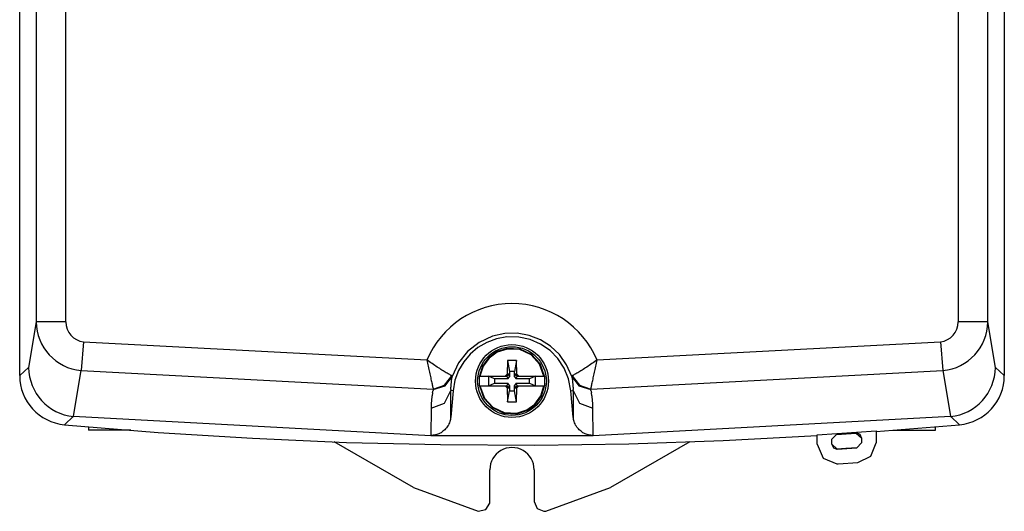
# Model space of a CAD drawing. Extents: x 0 to 100, y -84 to 84.
# Drawn here: x 0 to 100, y -84 to -34 of the extents above; entities that cross this region are included whole.
import ezdxf

# ---------------------------------------------------------------- set-up
doc = ezdxf.new("R2010")
doc.units = 0

msp = doc.modelspace()

# ---------------------------------------------------------------- linework, layer by layer
for p, q in [((0, -69.95), (0, 69.95)), ((100, 69.95), (100, -69.95)), ((1.68, 64.49), (1.68, -64.49)), ((4.68, -64.49), (4.68, 64.49)), ((95.32, 64.49), (95.32, -64.49)), ((98.32, -64.49), (98.32, 64.49)), ((1.68, -64.49), (0.91, -69.12)), ((4.68, -64.49), (1.68, -64.49)), ((98.32, -64.49), (95.32, -64.49)), ((99.09, -69.12), (98.32, -64.49)), ((48.02, -65.94), (46.65, -66.57)), ((49.28, -65.66), (48.02, -65.94)), ((50.53, -65.64), (49.28, -65.66)), ((51.74, -65.87), (50.53, -65.64)), ((52.88, -66.31), (51.74, -65.87)), ((6.49, -66.51), (6.23, -69.43)), ((6.49, -66.51), (41.36, -68.36)), ((46.65, -66.57), (45.49, -67.49)), ((47.44, -66.57), (46.54, -67.1)), ((48.42, -66.21), (47.44, -66.57)), ((49.48, -66.02), (48.42, -66.21)), ((50.69, -66.04), (49.48, -66.02)), ((51.84, -66.29), (50.69, -66.04)), ((52.91, -66.75), (51.84, -66.29)), ((53.92, -66.97), (52.88, -66.31)), ((53.86, -67.4), (52.91, -66.75)), ((54.81, -67.81), (53.92, -66.97)), ((58.64, -68.36), (93.51, -66.51)), ((93.51, -66.51), (93.77, -69.43)), ((45.49, -67.49), (44.57, -68.65)), ((45.76, -67.76), (45.1, -68.54)), ((46.54, -67.1), (45.76, -67.76)), ((48.48, -67.51), (47.63, -68.13)), ((48.5, -67.57), (47.67, -68.17)), ((49.5, -67.19), (48.48, -67.51)), ((49.5, -67.25), (48.5, -67.57)), ((50.83, -67.25), (49.5, -67.19)), ((50.81, -67.31), (49.5, -67.25)), ((51.95, -67.85), (50.81, -67.31)), ((51.99, -67.8), (50.83, -67.25)), ((52.8, -68.77), (51.95, -67.85)), ((52.86, -68.75), (51.99, -67.8)), ((54.66, -68.22), (53.86, -67.4)), ((55.54, -68.84), (54.81, -67.81)), ((41.36, -68.36), (41.42, -68.68)), ((41.49, -68.46), (41.36, -68.36)), ((41.42, -68.68), (41.46, -68.84)), ((41.46, -68.84), (41.49, -69)), ((41.62, -68.55), (41.49, -68.46)), ((41.49, -69), (41.52, -69.15)), ((41.76, -68.64), (41.62, -68.55)), ((41.89, -68.73), (41.76, -68.64)), ((42.02, -68.82), (41.89, -68.73)), ((42.15, -68.91), (42.02, -68.82)), ((42.28, -69), (42.15, -68.91)), ((42.41, -69.08), (42.28, -69)), ((44.57, -68.65), (43.94, -70.02)), ((45.1, -68.54), (44.57, -69.44)), ((47.01, -68.98), (46.69, -70)), ((47.63, -68.13), (47.01, -68.98)), ((47.67, -68.17), (47.07, -69)), ((49.55, -68.4), (49.51, -69.8)), ((50.45, -68.4), (49.55, -68.4)), ((49.55, -68.4), (49.76, -69.52)), ((50.45, -68.4), (50.24, -69.52)), ((50.49, -69.8), (50.45, -68.4)), ((53.25, -70), (52.8, -68.77)), ((53.31, -70), (52.86, -68.75)), ((55.3, -69.19), (54.66, -68.22)), ((56.06, -70.02), (55.54, -68.84)), ((57.72, -69), (57.59, -69.08)), ((57.85, -68.91), (57.72, -69)), ((57.98, -68.82), (57.85, -68.91)), ((58.11, -68.73), (57.98, -68.82)), ((58.24, -68.64), (58.11, -68.73)), ((58.38, -68.55), (58.24, -68.64)), ((58.51, -68.46), (58.38, -68.55)), ((58.48, -69.15), (58.51, -69)), ((58.64, -68.36), (58.51, -68.46)), ((58.51, -69), (58.54, -68.84)), ((58.54, -68.84), (58.58, -68.68)), ((58.58, -68.68), (58.61, -68.52)), ((58.61, -68.52), (58.64, -68.36)), ((0, -69.95), (0.91, -69.12)), ((5.46, -74.08), (6.23, -69.43)), ((6.23, -69.43), (42, -71.31)), ((41.52, -69.15), (41.56, -69.31)), ((41.56, -69.31), (41.59, -69.46)), ((41.59, -69.46), (41.62, -69.61)), ((41.62, -69.61), (41.65, -69.76)), ((41.65, -69.76), (41.68, -69.9)), ((41.68, -69.9), (41.71, -70.04)), ((42.53, -69.16), (42.41, -69.08)), ((42.66, -69.24), (42.53, -69.16)), ((42.78, -69.31), (42.66, -69.24)), ((42.89, -69.39), (42.78, -69.31)), ((43.01, -69.46), (42.89, -69.39)), ((43.12, -69.53), (43.01, -69.46)), ((43.22, -69.59), (43.12, -69.53)), ((43.15, -70.93), (43.89, -69.97)), ((43.33, -69.65), (43.22, -69.59)), ((43.42, -69.7), (43.33, -69.65)), ((43.51, -69.76), (43.42, -69.7)), ((43.59, -69.81), (43.51, -69.76)), ((43.67, -69.85), (43.59, -69.81)), ((43.74, -69.89), (43.67, -69.85)), ((43.8, -69.92), (43.74, -69.89)), ((43.85, -69.95), (43.8, -69.92)), ((43.89, -69.97), (43.85, -69.95)), ((44.57, -69.44), (44.21, -70.42)), ((46.67, -70), (46.67, -71)), ((47.07, -69), (46.75, -70)), ((46.75, -70), (49.47, -70)), ((48.22, -70.29), (47.62, -70)), ((47.62, -70), (47.62, -71)), ((49.51, -69.8), (49.3, -70)), ((49.69, -69.8), (49.47, -70)), ((49.47, -70), (49.56, -70.29)), ((49.69, -69.8), (49.51, -69.8)), ((49.76, -70.06), (49.69, -69.8)), ((50.24, -69.52), (49.76, -69.52)), ((49.76, -69.52), (49.76, -70.06)), ((50.24, -70.06), (50.24, -69.52)), ((50.31, -69.8), (50.24, -70.06)), ((50.31, -69.8), (50.53, -70)), ((50.49, -69.8), (50.31, -69.8)), ((50.44, -70.29), (50.53, -70)), ((50.7, -70), (50.49, -69.8)), ((50.53, -70), (53.25, -70)), ((52.38, -70), (51.78, -70.29)), ((52.38, -71), (52.38, -70)), ((53.33, -71), (53.33, -70)), ((55.75, -70.28), (55.3, -69.19)), ((56.15, -69.95), (56.11, -69.97)), ((56.11, -69.97), (56.85, -70.93)), ((56.2, -69.92), (56.15, -69.95)), ((56.26, -69.89), (56.2, -69.92)), ((56.33, -69.85), (56.26, -69.89)), ((56.41, -69.8), (56.33, -69.85)), ((56.49, -69.76), (56.41, -69.8)), ((56.58, -69.7), (56.49, -69.76)), ((56.67, -69.65), (56.58, -69.7)), ((56.78, -69.59), (56.67, -69.65)), ((56.88, -69.52), (56.78, -69.59)), ((56.99, -69.46), (56.88, -69.52)), ((57.11, -69.39), (56.99, -69.46)), ((57.23, -69.31), (57.11, -69.39)), ((57.35, -69.24), (57.23, -69.31)), ((57.47, -69.16), (57.35, -69.24)), ((57.59, -69.08), (57.47, -69.16)), ((58, -71.31), (93.77, -69.43)), ((58.29, -70.04), (58.32, -69.9)), ((58.32, -69.9), (58.35, -69.75)), ((58.35, -69.75), (58.38, -69.61)), ((58.38, -69.61), (58.41, -69.46)), ((58.41, -69.46), (58.44, -69.31)), ((58.44, -69.31), (58.48, -69.15)), ((93.77, -69.43), (94.54, -74.08)), ((99.09, -69.12), (100, -69.95)), ((41.71, -70.04), (41.74, -70.18)), ((41.74, -70.18), (41.77, -70.31)), ((41.77, -70.31), (41.8, -70.43)), ((41.8, -70.43), (41.83, -70.56)), ((41.83, -70.56), (41.85, -70.67)), ((41.85, -70.67), (41.88, -70.78)), ((41.88, -70.78), (41.9, -70.88)), ((41.9, -70.88), (41.92, -70.98)), ((41.92, -70.98), (41.94, -71.06)), ((42, -71.31), (43.15, -70.93)), ((42.01, -71.35), (43.2, -71)), ((43.2, -71), (43.94, -70.02)), ((43.81, -70.92), (43.82, -70.86)), ((43.81, -71.04), (43.81, -70.92)), ((43.82, -70.8), (43.83, -70.74)), ((43.82, -70.86), (43.82, -70.8)), ((43.83, -70.74), (43.84, -70.68)), ((43.84, -70.62), (43.86, -70.5)), ((43.84, -70.68), (43.84, -70.62)), ((43.86, -70.5), (43.87, -70.44)), ((43.87, -70.38), (43.89, -70.26)), ((43.87, -70.44), (43.87, -70.38)), ((43.89, -70.26), (43.9, -70.2)), ((43.9, -70.2), (43.92, -70.14)), ((43.92, -70.14), (43.93, -70.08)), ((43.93, -70.08), (43.94, -70.02)), ((44.21, -70.42), (44.02, -71.48)), ((46.69, -71), (47.14, -72.25)), ((46.75, -71), (47.2, -72.23)), ((46.75, -71), (49.47, -71)), ((47.62, -71), (48.22, -70.71)), ((49.56, -70.29), (48.22, -70.29)), ((48.22, -70.29), (48.22, -70.71)), ((48.22, -70.71), (49.56, -70.71)), ((49.3, -71), (49.51, -71.2)), ((49.56, -70.71), (49.47, -71)), ((49.56, -70.29), (49.76, -70.06)), ((49.76, -70.94), (49.56, -70.71)), ((49.69, -71.2), (49.76, -70.94)), ((49.76, -70.94), (49.76, -71.48)), ((50.24, -70.06), (50.44, -70.29)), ((50.44, -70.71), (50.24, -70.94)), ((50.24, -70.94), (50.31, -71.2)), ((50.24, -71.48), (50.24, -70.94)), ((51.78, -70.29), (50.44, -70.29)), ((50.44, -70.71), (51.78, -70.71)), ((50.53, -71), (50.44, -70.71)), ((50.49, -71.2), (50.7, -71)), ((50.53, -71), (53.25, -71)), ((51.78, -70.71), (51.78, -70.29)), ((51.78, -70.71), (52.38, -71)), ((52.93, -72), (53.25, -71)), ((52.99, -72.02), (53.31, -71)), ((55.98, -71.48), (55.75, -70.28)), ((56.06, -70.02), (56.8, -71)), ((56.06, -70.02), (56.07, -70.08)), ((56.07, -70.08), (56.08, -70.14)), ((56.08, -70.14), (56.1, -70.2)), ((56.1, -70.2), (56.11, -70.26)), ((56.11, -70.26), (56.13, -70.38)), ((56.13, -70.38), (56.14, -70.44)), ((56.14, -70.44), (56.14, -70.5)), ((56.14, -70.5), (56.16, -70.62)), ((56.16, -70.62), (56.16, -70.68)), ((56.16, -70.68), (56.17, -70.74)), ((56.17, -70.74), (56.18, -70.8)), ((56.18, -70.8), (56.18, -70.86)), ((56.18, -70.86), (56.19, -70.92)), ((56.19, -70.92), (56.19, -71.04)), ((56.8, -71), (57.99, -71.35)), ((56.85, -70.93), (58, -71.31)), ((58.06, -71.06), (58.08, -70.98)), ((58.08, -70.98), (58.1, -70.88)), ((58.1, -70.88), (58.12, -70.78)), ((58.12, -70.78), (58.15, -70.67)), ((58.15, -70.67), (58.17, -70.56)), ((58.17, -70.56), (58.2, -70.43)), ((58.2, -70.43), (58.23, -70.31)), ((58.23, -70.31), (58.26, -70.17)), ((58.26, -70.17), (58.29, -70.04)), ((41.88, -71.98), (41.87, -72.06)), ((41.9, -71.9), (41.88, -71.98)), ((41.91, -71.82), (41.9, -71.9)), ((41.92, -71.74), (41.91, -71.82)), ((41.94, -71.66), (41.92, -71.74)), ((41.94, -71.06), (41.96, -71.14)), ((41.94, -71.66), (41.97, -71.51)), ((41.96, -71.14), (41.98, -71.21)), ((41.99, -71.43), (41.97, -71.51)), ((41.98, -71.21), (41.99, -71.26)), ((41.99, -71.26), (42, -71.31)), ((42.01, -71.35), (41.99, -71.43)), ((43.15, -72.74), (43.8, -71.46)), ((43.79, -74.15), (43.8, -71.46)), ((44.02, -71.48), (43.79, -74.15)), ((43.8, -71.16), (43.81, -71.04)), ((43.8, -71.22), (43.8, -71.16)), ((43.8, -71.28), (43.8, -71.22)), ((43.8, -71.34), (43.8, -71.28)), ((43.8, -71.34), (43.8, -71.46)), ((44.02, -71.48), (43.8, -71.46)), ((49.69, -71.2), (49.47, -71)), ((49.51, -71.2), (49.55, -72.6)), ((49.51, -71.2), (49.69, -71.2)), ((49.55, -72.6), (49.76, -71.48)), ((49.76, -71.48), (50.24, -71.48)), ((50.45, -72.6), (50.24, -71.48)), ((50.31, -71.2), (50.53, -71)), ((50.31, -71.2), (50.49, -71.2)), ((50.45, -72.6), (50.49, -71.2)), ((52.33, -72.83), (52.93, -72)), ((55.98, -71.48), (56.2, -71.46)), ((56.21, -74.15), (55.98, -71.48)), ((56.19, -71.04), (56.2, -71.16)), ((56.2, -71.16), (56.2, -71.22)), ((56.2, -71.22), (56.2, -71.28)), ((56.2, -71.28), (56.2, -71.34)), ((56.2, -71.46), (56.2, -71.34)), ((56.2, -71.46), (56.85, -72.74)), ((56.2, -71.46), (56.21, -74.15)), ((58.01, -71.43), (57.99, -71.35)), ((58, -71.31), (58.01, -71.26)), ((58.01, -71.26), (58.03, -71.21)), ((58.03, -71.51), (58.01, -71.43)), ((58.03, -71.21), (58.04, -71.14)), ((58.03, -71.51), (58.06, -71.66)), ((58.04, -71.14), (58.06, -71.06)), ((58.08, -71.74), (58.06, -71.66)), ((58.09, -71.82), (58.08, -71.74)), ((58.1, -71.9), (58.09, -71.82)), ((58.12, -71.98), (58.1, -71.9)), ((58.13, -72.06), (58.12, -71.98)), ((41.78, -73.24), (43.15, -72.74)), ((41.79, -72.92), (41.78, -73)), ((41.8, -72.69), (41.79, -72.77)), ((41.79, -72.77), (41.79, -72.84)), ((41.79, -72.84), (41.79, -72.92)), ((41.81, -72.61), (41.8, -72.69)), ((41.82, -72.45), (41.81, -72.53)), ((41.81, -72.53), (41.81, -72.61)), ((41.83, -72.37), (41.82, -72.45)), ((41.84, -72.29), (41.83, -72.37)), ((41.85, -72.22), (41.84, -72.29)), ((41.86, -72.14), (41.85, -72.22)), ((41.87, -72.06), (41.86, -72.14)), ((47.14, -72.25), (48.01, -73.2)), ((47.2, -72.23), (48.05, -73.15)), ((49.55, -72.6), (50.45, -72.6)), ((51.5, -73.43), (52.33, -72.83)), ((51.52, -73.48), (52.37, -72.87)), ((52.37, -72.87), (52.99, -72.02)), ((56.85, -72.74), (58.22, -73.24)), ((58.14, -72.14), (58.13, -72.06)), ((58.15, -72.22), (58.14, -72.14)), ((58.16, -72.29), (58.15, -72.22)), ((58.17, -72.37), (58.16, -72.29)), ((58.18, -72.45), (58.17, -72.37)), ((58.19, -72.53), (58.18, -72.45)), ((58.19, -72.61), (58.19, -72.53)), ((58.2, -72.69), (58.19, -72.61)), ((58.21, -72.77), (58.2, -72.69)), ((58.21, -72.84), (58.21, -72.77)), ((58.21, -72.92), (58.21, -72.84)), ((58.22, -73), (58.21, -72.92)), ((41.78, -73.24), (41.76, -76.01)), ((41.78, -73), (41.78, -73.08)), ((41.78, -73.08), (41.78, -73.16)), ((41.78, -73.16), (41.78, -73.24)), ((48.01, -73.2), (49.17, -73.75)), ((48.05, -73.15), (49.19, -73.69)), ((49.17, -73.75), (50.5, -73.81)), ((49.19, -73.69), (50.5, -73.75)), ((50.5, -73.75), (51.5, -73.43)), ((50.5, -73.81), (51.52, -73.48)), ((58.22, -73.08), (58.22, -73)), ((58.22, -73.16), (58.22, -73.08)), ((58.22, -73.24), (58.22, -73.16)), ((58.24, -76.01), (58.22, -73.24)), ((4.54, -74.93), (5.46, -74.08)), ((4.54, -74.93), (14.08, -75.71)), ((4.55, -74.93), (14.08, -75.71)), ((5.46, -74.08), (41.76, -76.01)), ((43.55, -74.96), (43.48, -75.06)), ((43.6, -74.85), (43.55, -74.96)), ((43.65, -74.74), (43.6, -74.85)), ((43.69, -74.62), (43.65, -74.74)), ((43.73, -74.51), (43.69, -74.62)), ((43.75, -74.39), (43.73, -74.51)), ((43.77, -74.27), (43.75, -74.39)), ((43.79, -74.15), (43.77, -74.27)), ((56.23, -74.27), (56.21, -74.15)), ((56.25, -74.39), (56.23, -74.27)), ((56.27, -74.51), (56.25, -74.39)), ((56.31, -74.62), (56.27, -74.51)), ((56.35, -74.74), (56.31, -74.62)), ((56.4, -74.85), (56.35, -74.74)), ((56.46, -74.96), (56.4, -74.85)), ((56.52, -75.06), (56.46, -74.96)), ((58.24, -76.01), (94.52, -74.08)), ((87, -75.63), (95.46, -74.93)), ((87, -75.63), (95.45, -74.93)), ((95.46, -74.93), (94.54, -74.08)), ((7, -75.15), (7, -75.5)), ((11.3, -75.5), (7, -75.5)), ((14.08, -75.71), (23.63, -76.3)), ((14.08, -75.71), (23.63, -76.3)), ((41.99, -76), (41.87, -76.01)), ((42.11, -75.98), (41.99, -76)), ((42.23, -75.96), (42.11, -75.98)), ((42.35, -75.93), (42.23, -75.96)), ((42.46, -75.89), (42.35, -75.93)), ((42.58, -75.85), (42.46, -75.89)), ((42.69, -75.8), (42.58, -75.85)), ((42.79, -75.74), (42.69, -75.8)), ((42.9, -75.67), (42.79, -75.74)), ((42.99, -75.6), (42.9, -75.67)), ((43.09, -75.53), (42.99, -75.6)), ((43.18, -75.44), (43.09, -75.53)), ((43.26, -75.35), (43.18, -75.44)), ((43.34, -75.26), (43.26, -75.35)), ((43.42, -75.16), (43.34, -75.26)), ((43.48, -75.06), (43.42, -75.16)), ((56.58, -75.17), (56.52, -75.06)), ((56.66, -75.26), (56.58, -75.17)), ((56.74, -75.35), (56.66, -75.26)), ((56.82, -75.44), (56.74, -75.35)), ((56.91, -75.53), (56.82, -75.44)), ((57.01, -75.6), (56.91, -75.53)), ((57.1, -75.67), (57.01, -75.6)), ((57.21, -75.74), (57.1, -75.67)), ((57.31, -75.8), (57.21, -75.74)), ((57.42, -75.85), (57.31, -75.8)), ((57.54, -75.89), (57.42, -75.85)), ((57.65, -75.93), (57.54, -75.89)), ((57.77, -75.96), (57.65, -75.93)), ((57.89, -75.98), (57.77, -75.96)), ((58.01, -76), (57.89, -75.98)), ((58.13, -76.01), (58.01, -76)), ((81, -75.97), (87, -75.56)), ((81, -76.91), (81, -75.97)), ((82.5, -76.41), (82.97, -75.91)), ((82.97, -75.91), (84.97, -75.78)), ((82.97, -75.91), (83.83, -75.78)), ((83.83, -75.78), (84.45, -75.74)), ((84.45, -75.74), (84.97, -75.78)), ((84.98, -75.77), (84.97, -75.78)), ((84.97, -75.78), (85.5, -76.27)), ((85, -75.77), (84.98, -75.77)), ((85.35, -75.92), (85, -75.77)), ((85.5, -76.27), (85.35, -75.92)), ((87, -75.56), (87, -76.78)), ((88.7, -75.5), (93, -75.5)), ((93, -75.5), (93, -75.15)), ((23.63, -76.3), (33.19, -76.72)), ((23.63, -76.3), (33.19, -76.72)), ((40, -81.32), (31.95, -76.67)), ((33.19, -76.72), (42.75, -76.95)), ((33.19, -76.72), (42.75, -76.95)), ((41.76, -76.01), (41.79, -76.01)), ((41.79, -76.01), (41.79, -76.01)), ((41.79, -76.01), (41.82, -76.01)), ((41.82, -76.01), (41.83, -76.01)), ((41.83, -76.01), (41.85, -76.01)), ((41.85, -76.01), (41.86, -76.01)), ((41.86, -76.01), (58.14, -76.01)), ((42.75, -76.95), (52.32, -76.99)), ((42.75, -76.95), (52.32, -76.99)), ((52.32, -76.99), (61.88, -76.86)), ((52.32, -76.99), (61.88, -76.86)), ((58.14, -76.01), (58.15, -76.01)), ((58.15, -76.01), (58.17, -76.01)), ((58.17, -76.01), (58.18, -76.01)), ((58.18, -76.01), (58.21, -76.01)), ((58.21, -76.01), (58.21, -76.01)), ((58.21, -76.01), (58.24, -76.01)), ((68.05, -76.67), (60, -81.32)), ((61.88, -76.86), (71.44, -76.54)), ((61.88, -76.86), (71.44, -76.54)), ((71.44, -76.54), (81, -76.04)), ((71.44, -76.54), (81, -76.04)), ((81, -76.91), (81.59, -78.33)), ((82.5, -76.91), (82.5, -76.41)), ((82.5, -76.91), (82.65, -77.27)), ((83.03, -77.41), (82.5, -76.91)), ((85.5, -76.78), (85.03, -77.27)), ((85.5, -76.27), (85.5, -76.78)), ((86.46, -78.14), (87, -76.78)), ((82.65, -77.27), (83, -77.41)), ((83, -77.41), (83.02, -77.41)), ((83.02, -77.41), (83.03, -77.41)), ((83.03, -77.41), (85.03, -77.27)), ((83.92, -77.35), (83.03, -77.41)), ((85.03, -77.27), (83.92, -77.35)), ((81.59, -78.33), (83, -78.91)), ((83, -78.91), (83.07, -78.91)), ((83.07, -78.91), (83.13, -78.91)), ((83.13, -78.91), (85.14, -78.77)), ((85.14, -78.77), (86.46, -78.14)), ((47.75, -82.72), (47.75, -79.5)), ((52.25, -79.5), (52.25, -82.72)), ((40, -81.32), (46.58, -83.71)), ((53.42, -83.71), (60, -81.32)), ((47.33, -83.54), (47.74, -82.89)), ((47.74, -82.89), (47.75, -82.81)), ((47.75, -82.81), (47.75, -82.72)), ((52.25, -82.72), (52.54, -83.43)), ((46.58, -83.71), (47.33, -83.54)), ((52.54, -83.43), (53.25, -83.72)), ((53.25, -83.72), (53.34, -83.72)), ((53.34, -83.72), (53.42, -83.71))]:
    msp.add_line(p, q)
for radius in [3.7, 3.49, 3.49]:
    msp.add_circle((50, -70.5), radius)
for centre, radius, start, end in [((50, -72), 9.37, 22.7948, 157.2052), ((6.68, -64.45), 5, 180.4041, 264.8593), ((6.69, -64.51), 2.01, 179.4662, 264.3224), ((93.31, -64.51), 2.01, 275.6776, 0.5338), ((93.32, -64.45), 5, 275.135, 359.6016), ((5, -69.95), 5, 179.9815, 264.8047), ((5.93, -69.09), 5.02, 180.361, 264.626), ((94.07, -69.09), 5.02, 275.374, 359.639), ((95, -69.95), 5, 275.2175, 359.9963), ((50, -79.5), 2.25, 359.9825, 180.0175)]:
    msp.add_arc(centre, radius, start, end)

doc.saveas('drawing.dxf')
